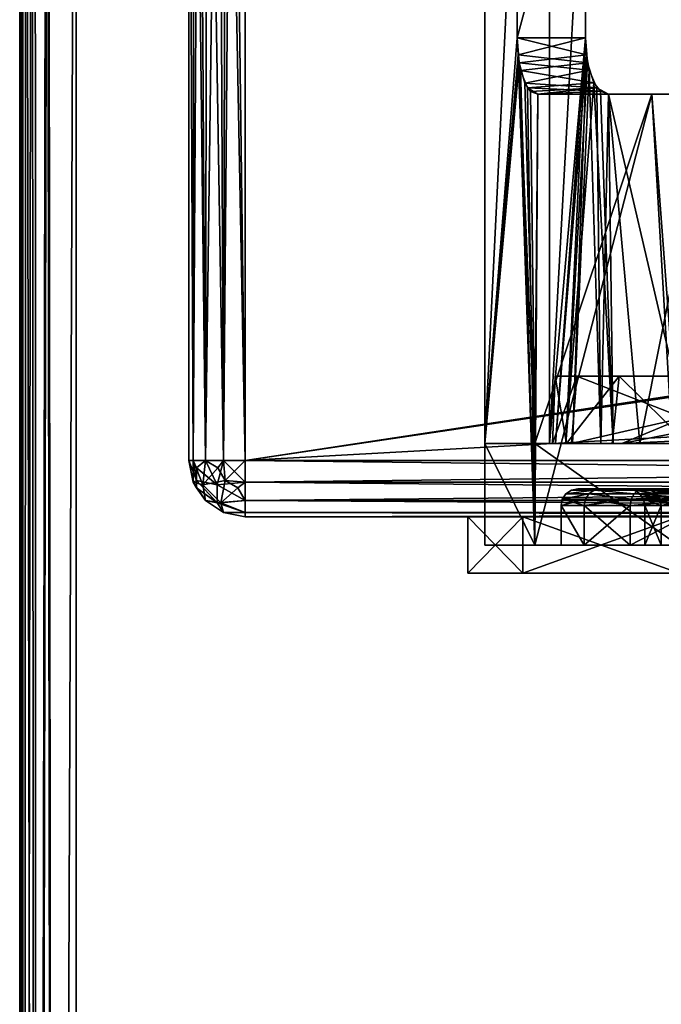
# Model space of a CAD drawing. Extents: x -25 to 138, y -90 to 46.
# Drawn here: x -21 to -9, y -19 to -1 of the extents above; entities that cross this region are included whole.
import ezdxf

# ---------------------------------------------------------------- set-up
doc = ezdxf.new("R2010")
doc.units = 0
doc.header["$MEASUREMENT"] = 0

msp = doc.modelspace()

# ---------------------------------------------------------------- linework, layer by layer
for points in [[(-20.1327, -84.5, 18.173901), (-19.75, 15.5576, 18.25), (-20.2698, 15.2976, 18.1042)], [(-20.247299, 15.3088, -18.117599), (-19.75, 15.5576, -18.25), (-20.1327, -84.5, -18.173901)], [(-20.1327, -84.5, 18.173901), (-19.75, -84.5, 18.25), (-19.75, 15.5576, 18.25)], [(-19.75, 15.5576, -18.25), (-19.75, -84.5, -18.25), (-20.1327, -84.5, -18.173901)], [(-19.75, 15.5576, -18.25), (23.1073, -0.0356, -18.25), (21.069201, -1.8708, -18.25)], [(-19.75, 15.5576, -18.25), (21.069201, -1.8708, -18.25), (20.174101, -3.7235, -18.25)], [(-19.75, 15.5576, -18.25), (20.174101, -3.7235, -18.25), (19.8521, -5.8755, -18.25)], [(-19.75, -84.5, -18.25), (-19.75, 15.5576, -18.25), (19.8521, -5.8755, -18.25)], [(19.8521, -5.8754, 18.25), (-19.75, 15.5576, 18.25), (-19.75, -84.5, 18.25)], [(20.205601, -3.6235, 18.25), (-19.75, 15.5576, 18.25), (19.8521, -5.8754, 18.25)], [(21.1008, -1.8256, 18.25), (-19.75, 15.5576, 18.25), (20.205601, -3.6235, 18.25)], [(23.114599, -0.0318, 18.25), (-19.75, 15.5576, 18.25), (21.1008, -1.8256, 18.25)], [(-20.75, 15.5002, -5.7528), (-20.75, 15.0568, -17.25), (-20.75, -84.5, -17.25)], [(-20.75, 15.5002, 5.7528), (-20.75, -84.5, -17.25), (-20.75, -84.5, 17.25)], [(-20.75, 15.5002, 5.7528), (-20.75, 15.5002, -5.7528), (-20.75, -84.5, -17.25)], [(-20.75, 15.0568, 17.25), (-20.75, 15.5002, 5.7528), (-20.75, -84.5, 17.25)], [(-20.4571, -84.5, 17.9571), (-20.2698, 15.2976, 18.1042), (-20.5338, 15.1655, 17.871099)], [(-20.475401, 15.195, -17.938299), (-20.247299, 15.3088, -18.117599), (-20.4571, -84.5, -17.9571)], [(-20.247299, 15.3088, -18.117599), (-20.1327, -84.5, -18.173901), (-20.4571, -84.5, -17.9571)], [(-20.4571, -84.5, 17.9571), (-20.1327, -84.5, 18.173901), (-20.2698, 15.2976, 18.1042)], [(-20.75, -84.5, 17.25), (-20.697701, 15.0834, 17.569201), (-20.75, 15.0568, 17.25)], [(-20.75, -84.5, 17.25), (-20.673901, -84.5, 17.6327), (-20.697701, 15.0834, 17.569201)], [(-20.7236, 15.0709, -17.4783), (-20.673901, -84.5, -17.6327), (-20.75, -84.5, -17.25)], [(-20.75, 15.0568, -17.25), (-20.7236, 15.0709, -17.4783), (-20.75, -84.5, -17.25)], [(-20.7236, 15.0709, -17.4783), (-20.6422, 15.1117, -17.701599), (-20.673901, -84.5, -17.6327)], [(-20.673901, -84.5, 17.6327), (-20.5338, 15.1655, 17.871099), (-20.697701, 15.0834, 17.569201)], [(-20.673901, -84.5, 17.6327), (-20.4571, -84.5, 17.9571), (-20.5338, 15.1655, 17.871099)], [(-20.6422, 15.1117, -17.701599), (-20.4571, -84.5, -17.9571), (-20.673901, -84.5, -17.6327)], [(-20.6422, 15.1117, -17.701599), (-20.475401, 15.195, -17.938299), (-20.4571, -84.5, -17.9571)], [(-12.5, 13.5), (-11.9242, 3, -3.75), (-12.5, -8.7)], [(-11.9242, 3, 3.75), (-12.5, 13.5), (-12.5, -8.7)], [(-10.7126, 3, -3.75), (-11.35, 10.5), (-11.35, -8.7)], [(-11.35, 10.5), (-10.7126, 3, 3.75), (-11.35, -8.7)], [(-17.0923, 8.9396, -15.1896), (-17.427, 8.7359, -14.9859), (-17.1327, -9, -15.1739)], [(-16.9823, 8.9726, 15.2226), (-17.1327, -9, 15.1739), (-17.215, 8.8853, 15.1353)], [(-16.75, -9, 15.25), (-17.1327, -9, 15.1739), (-16.9823, 8.9726, 15.2226)], [(-16.75, -9, -15.25), (-17.0923, 8.9396, -15.1896), (-17.1327, -9, -15.1739)], [(-16.75, 9, -15.25), (-17.0923, 8.9396, -15.1896), (-16.75, -9, -15.25)], [(-16.75, 9, 15.25), (-16.75, -9, 15.25), (-16.9823, 8.9726, 15.2226)], [(17.4039, 9, -15.25), (-16.75, 9, -15.25), (17.647499, -3.8807, -15.25)], [(-16.75, 9, -15.25), (-16.75, -9, -15.25), (17.647499, -3.8807, -15.25)], [(-16.75, 9, 15.25), (17.6854, -3.7677, 15.25), (-16.75, -9, 15.25)], [(-16.75, 9, 15.25), (17.4039, 9, 15.25), (17.6854, -3.7677, 15.25)], [(-17.215, 8.8853, 15.1353), (-17.4571, -9, 14.9571), (-17.565001, 8.5794, 14.8294)], [(-17.1327, -9, 15.1739), (-17.4571, -9, 14.9571), (-17.215, 8.8853, 15.1353)], [(-17.565001, 8.5794, 14.8294), (-17.673901, -9, 14.6327), (-17.75, 8, 14.25)], [(-17.4571, -9, 14.9571), (-17.673901, -9, 14.6327), (-17.565001, 8.5794, 14.8294)], [(-17.427, 8.7359, -14.9859), (-17.6569, 8.4214, -14.6714), (-17.4571, -9, -14.9571)], [(-17.1327, -9, -15.1739), (-17.427, 8.7359, -14.9859), (-17.4571, -9, -14.9571)], [(-17.6569, 8.4214, -14.6714), (-17.75, 8, -14.25), (-17.673901, -9, -14.6327)], [(-17.4571, -9, -14.9571), (-17.6569, 8.4214, -14.6714), (-17.673901, -9, -14.6327)], [(-17.673901, -9, 14.6327), (-17.75, -9, 14.25), (-17.75, 8, 14.25)], [(-17.75, 8, -14.25), (-17.75, -9, 14.25), (-17.75, -9, -14.25)], [(-17.75, 8, -14.25), (-17.75, 8, 14.25), (-17.75, -9, 14.25)], [(-17.673901, -9, -14.6327), (-17.75, 8, -14.25), (-17.75, -9, -14.25)], [(-12.5, -8.7), (-11.9242, 3, -3.75), (-11.9242, -1.5, -3.75)], [(-11.9242, 3, 3.75), (-12.5, -8.7), (-11.9242, -1.5, 3.75)], [(-11.9242, 3, 3.75), (-11.9242, -1.5, 3.75), (-10.7126, 3, 3.75)], [(-10.7126, 3, 3.75), (-11.9242, -1.5, 3.75), (-10.7126, -1.5, 3.75)], [(-11.9242, -1.5, -3.75), (-10.7126, 3, -3.75), (-10.7126, -1.5, -3.75)], [(-11.9242, 3, -3.75), (-10.7126, 3, -3.75), (-11.9242, -1.5, -3.75)], [(-10.7126, -1.5, -3.75), (-10.7126, 3, -3.75), (-11.35, -8.7)], [(-11.35, -8.7), (-10.7126, 3, 3.75), (-10.7126, -1.5, 3.75)], [(-12.5, -8.7), (-11.9242, -1.5, -3.75), (-11.891, -1.9444, -3.8542)], [(-11.9242, -1.5, 3.75), (-12.5, -8.7), (-11.9095, -1.8016, 3.7966)], [(-11.9095, -1.8016, 3.7966), (-10.7126, -1.5, 3.75), (-11.9242, -1.5, 3.75)], [(-10.7126, -1.5, -3.75), (-10.6964, -1.8, -3.7961), (-11.9242, -1.5, -3.75)], [(-11.9242, -1.5, -3.75), (-10.6964, -1.8, -3.7961), (-11.891, -1.9444, -3.8542)], [(-10.676, -1.9423, 3.8531), (-10.7126, -1.5, 3.75), (-11.9095, -1.8016, 3.7966)], [(-10.7126, -1.5, -3.75), (-11.35, -8.7), (-11.2477, -8.7, -1.5208)], [(-11.35, -8.7), (-10.7126, -1.5, 3.75), (-11.0642, -8.7, 2.5308)], [(-10.6964, -1.8, -3.7961), (-10.7126, -1.5, -3.75), (-11.2477, -8.7, -1.5208)], [(-11.0642, -8.7, 2.5308), (-10.7126, -1.5, 3.75), (-10.676, -1.9423, 3.8531)], [(-11.9095, -1.8016, 3.7966), (-12.5, -8.7), (-11.6115, -10.5, 4.6284)], [(-11.8651, -2.0769, 3.9332), (-10.676, -1.9423, 3.8531), (-11.9095, -1.8016, 3.7966)], [(-11.8651, -2.0769, 3.9332), (-11.9095, -1.8016, 3.7966), (-11.6115, -10.5, 4.6284)], [(-10.6964, -1.8, -3.7961), (-10.6473, -2.0745, -3.9315), (-11.891, -1.9444, -3.8542)], [(-10.9424, -8.7, -3.0142), (-10.6964, -1.8, -3.7961), (-11.2477, -8.7, -1.5208)], [(-10.6473, -2.0745, -3.9315), (-10.6964, -1.8, -3.7961), (-10.9424, -8.7, -3.0142)], [(-12.5, -8.7), (-11.891, -1.9444, -3.8542), (-11.6115, -8.7, -4.6284)], [(-11.891, -1.9444, -3.8542), (-10.6473, -2.0745, -3.9315), (-11.791, -2.3001, -4.1501)], [(-11.891, -1.9444, -3.8542), (-11.791, -2.3001, -4.1501), (-11.6115, -8.7, -4.6284)], [(-10.5651, -2.2981, 4.1474), (-10.676, -1.9423, 3.8531), (-11.8651, -2.0769, 3.9332)], [(-11.7431, -2.3847, 4.2838), (-10.5651, -2.2981, 4.1474), (-11.8651, -2.0769, 3.9332)], [(-11.7431, -2.3847, 4.2838), (-11.8651, -2.0769, 3.9332), (-11.6115, -10.5, 4.6284)], [(-10.6473, -2.0745, -3.9315), (-10.5117, -2.3832, -4.281), (-11.791, -2.3001, -4.1501)], [(-10.676, -1.9423, 3.8531), (-10.5651, -2.2981, 4.1474), (-11.0642, -8.7, 2.5308)], [(-10.4399, -8.7, -4.4532), (-10.6473, -2.0745, -3.9315), (-10.9424, -8.7, -3.0142)], [(-10.5117, -2.3832, -4.281), (-10.6473, -2.0745, -3.9315), (-10.4399, -8.7, -4.4532)], [(-11.791, -2.3001, -4.1501), (-10.5117, -2.3832, -4.281), (-11.6884, -2.4477, -4.4308)], [(-11.791, -2.3001, -4.1501), (-11.6884, -2.4477, -4.4308), (-11.6115, -8.7, -4.6284)], [(-10.4504, -2.4469, 4.4284), (-10.5651, -2.2981, 4.1474), (-11.7431, -2.3847, 4.2838)], [(-11.5623, -2.5, 4.75), (-10.4504, -2.4469, 4.4284), (-11.7431, -2.3847, 4.2838)], [(-11.5623, -2.5, 4.75), (-11.7431, -2.3847, 4.2838), (-11.6115, -10.5, 4.6284)], [(-11.6884, -2.4477, -4.4308), (-10.5117, -2.3832, -4.281), (-11.5623, -2.5, -4.75)], [(-10.5117, -2.3832, -4.281), (-10.3082, -2.5, -4.75), (-11.5623, -2.5, -4.75)], [(-11.0642, -8.7, 2.5308), (-10.5651, -2.2981, 4.1474), (-10.2214, -8.7, 4.9342)], [(-10.5651, -2.2981, 4.1474), (-10.4504, -2.4469, 4.4284), (-10.2214, -8.7, 4.9342)], [(-10.3082, -2.5, -4.75), (-10.5117, -2.3832, -4.281), (-10.4399, -8.7, -4.4532)], [(-11.6884, -2.4477, -4.4308), (-11.5623, -2.5, -4.75), (-11.6115, -8.7, -4.6284)], [(-11.6115, -8.7, -4.6284), (-9.539, -2.5, -8.0783), (-9.0724, -8.7, -8.5989)], [(-11.5623, -2.5, -4.75), (-9.539, -2.5, -8.0783), (-11.6115, -8.7, -4.6284)], [(-9.539, -2.5, 8.0783), (-11.6115, -10.5, 4.6284), (-9.0724, -10.5, 8.5989)], [(-9.539, -2.5, 8.0783), (-11.5623, -2.5, 4.75), (-11.6115, -10.5, 4.6284)], [(-10.3082, -2.5, 4.75), (-10.4504, -2.4469, 4.4284), (-11.5623, -2.5, 4.75)], [(-9.539, -2.5, 8.0783), (-10.3082, -2.5, 4.75), (-11.5623, -2.5, 4.75)], [(-10.3082, -2.5, -4.75), (-9.539, -2.5, -8.0783), (-11.5623, -2.5, -4.75)], [(-10.4504, -2.4469, 4.4284), (-10.3082, -2.5, 4.75), (-10.2214, -8.7, 4.9342)], [(-9.7491, -8.7, -5.8119), (-10.3082, -2.5, -4.75), (-10.4399, -8.7, -4.4532)], [(-8.5158, -2.5, 7.5036), (-10.3082, -2.5, 4.75), (-9.539, -2.5, 8.0783)], [(-10.3082, -2.5, -4.75), (-8.5158, -2.5, -7.5036), (-9.539, -2.5, -8.0783)], [(-8.5158, -2.5, -7.5036), (-10.3082, -2.5, -4.75), (-9.7491, -8.7, -5.8119)], [(-10.3082, -2.5, 4.75), (-8.8638, -8.7, 7.0891), (-10.2214, -8.7, 4.9342)], [(-10.3082, -2.5, 4.75), (-8.5158, -2.5, 7.5036), (-8.8638, -8.7, 7.0891)], [(-8.8824, -8.7, -7.0658), (-8.5158, -2.5, -7.5036), (-9.7491, -8.7, -5.8119)], [(-6.5894, -2.5, 10.6221), (-8.5158, -2.5, 7.5036), (-9.539, -2.5, 8.0783)], [(-8.5158, -2.5, -7.5036), (-6.5894, -2.5, -10.6221), (-9.539, -2.5, -8.0783)], [(-9.539, -2.5, -8.0783), (-6.5894, -2.5, -10.6221), (-9.0724, -8.7, -8.5989)], [(-6.5894, -2.5, 10.6221), (-9.539, -2.5, 8.0783), (-9.0724, -10.5, 8.5989)], [(-16.75, -9, 15.25), (17.6854, -3.7677, 15.25), (17.1283, -7.1266, 15.25)], [(17.647499, -3.8807, -15.25), (-16.75, -9, -15.25), (17.1283, -7.1266, -15.25)], [(19.8521, -5.8754, 18.25), (-19.75, -84.5, 18.25), (19.8521, -84.5, 18.25)], [(-19.75, -84.5, -18.25), (19.8521, -5.8755, -18.25), (19.8521, -84.5, -18.25)], [(17.1283, -7.1266, -15.25), (-16.75, -9, -15.25), (17.1283, -9, -15.25)], [(-16.75, -9, 15.25), (17.1283, -7.1266, 15.25), (17.1283, -9, 15.25)], [(-10.8672, -7.5, -3.0975), (-10.9651, -8.7, -2.7305), (-11.2983, -8.7, -0.1943)], [(-11.2522, -7.5, 1.0384), (-11.2983, -8.7, -0.1943), (-11.0526, -8.7, 2.3518)], [(-11.2522, -7.5, 1.0384), (-10.8672, -7.5, -3.0975), (-11.2983, -8.7, -0.1943)], [(-10.1168, -7.5, 5.034), (-11.2522, -7.5, 1.0384), (-11.0526, -8.7, 2.3518)], [(-7.9675, -7.5, 1.1493), (-11.2522, -7.5, 1.0384), (-10.1168, -7.5, 5.034)], [(-7.9675, -7.5, -1.1493), (-10.8672, -7.5, -3.0975), (-11.2522, -7.5, 1.0384)], [(-7.9675, -7.5, -1.1493), (-11.2522, -7.5, 1.0384), (-7.9675, -7.5, 1.1493)], [(-10.1168, -7.5, 5.034), (-11.0526, -8.7, 2.3518), (-10.2404, -8.7, 4.7775)], [(-10.8672, -7.5, -3.0975), (-8.974, -8.2436, -6.8671), (-10.9651, -8.7, -2.7305)], [(-10.8672, -7.5, -3.0975), (-9.0137, -7.5, -6.8149), (-8.974, -8.2436, -6.8671)], [(-7.3179, -7.5, -3.3542), (-10.8672, -7.5, -3.0975), (-7.9675, -7.5, -1.1493)], [(-9.0137, -7.5, -6.8149), (-10.8672, -7.5, -3.0975), (-7.3179, -7.5, -3.3542)], [(-10.1168, -7.5, 5.034), (-10.2404, -8.7, 4.7775), (-8.9035, -8.7, 6.9583)], [(-7.6143, -7.5, 8.3494), (-10.1168, -7.5, 5.034), (-8.9035, -8.7, 6.9583)], [(-7.3179, -7.5, 3.3542), (-10.1168, -7.5, 5.034), (-7.1312, -7.5, 3.6157)], [(-6.8608, -7.5, 3.7893), (-10.1168, -7.5, 5.034), (-7.6143, -7.5, 8.3494)], [(-6.8608, -7.5, 3.7893), (-7.1312, -7.5, 3.6157), (-10.1168, -7.5, 5.034)], [(-7.9675, -7.5, 1.1493), (-10.1168, -7.5, 5.034), (-7.3179, -7.5, 3.3542)], [(-10.9651, -8.7, -2.7305), (-8.974, -8.2436, -6.8671), (-10.0701, -8.7, -5.1268)], [(-8.974, -8.2436, -6.8671), (-8.925, -8.4735, -6.9307), (-10.0701, -8.7, -5.1268)], [(-10.0701, -8.7, -5.1268), (-8.925, -8.4735, -6.9307), (-8.8119, -8.6397, -7.0739)], [(-12.5, -8.7), (-11.6115, -10.5, -4.6284), (-12.5, -10.5)], [(-12.5, -8.7), (-11.6115, -8.7, -4.6284), (-11.6115, -10.5, -4.6284)], [(-11.6115, -10.5, 4.6284), (-12.5, -8.7), (-12.5, -10.5)], [(-11.6115, -8.7, -4.6284), (-9.0724, -10.5, -8.5989), (-11.6115, -10.5, -4.6284)], [(-11.6115, -8.7, -4.6284), (-9.0724, -8.7, -8.5989), (-9.0724, -10.5, -8.5989)], [(-11.35, -8.7), (-11.0642, -8.7, 2.5308), (-11.0526, -8.7, 2.3518)], [(-11.2983, -8.7, -0.1943), (-11.35, -8.7), (-11.0526, -8.7, 2.3518)], [(-11.2477, -8.7, -1.5208), (-11.35, -8.7), (-11.2983, -8.7, -0.1943)], [(-10.9651, -8.7, -2.7305), (-11.2477, -8.7, -1.5208), (-11.2983, -8.7, -0.1943)], [(-10.9424, -8.7, -3.0142), (-11.2477, -8.7, -1.5208), (-10.9651, -8.7, -2.7305)], [(-11.0642, -8.7, 2.5308), (-10.2214, -8.7, 4.9342), (-10.2404, -8.7, 4.7775)], [(-11.0526, -8.7, 2.3518), (-11.0642, -8.7, 2.5308), (-10.2404, -8.7, 4.7775)], [(-10.4399, -8.7, -4.4532), (-10.9424, -8.7, -3.0142), (-10.9651, -8.7, -2.7305)], [(-10.0701, -8.7, -5.1268), (-10.4399, -8.7, -4.4532), (-10.9651, -8.7, -2.7305)], [(-9.7491, -8.7, -5.8119), (-10.4399, -8.7, -4.4532), (-10.0701, -8.7, -5.1268)], [(-10.2404, -8.7, 4.7775), (-10.2214, -8.7, 4.9342), (-8.9035, -8.7, 6.9583)], [(-10.2214, -8.7, 4.9342), (-8.8638, -8.7, 7.0891), (-8.9035, -8.7, 6.9583)], [(-10.0701, -8.7, -5.1268), (-8.8119, -8.6397, -7.0739), (-8.659, -8.7, -7.2603)], [(-8.659, -8.7, -7.2603), (-9.7491, -8.7, -5.8119), (-10.0701, -8.7, -5.1268)], [(-8.659, -8.7, -7.2603), (-8.8824, -8.7, -7.0658), (-9.7491, -8.7, -5.8119)], [(-17.673901, -9, 14.6327), (-17.615999, -9.3536, 14.6036), (-17.75, -9, 14.25)], [(-17.75, -9, 14.25), (-17.615999, -9.3536, 14.6036), (-17.673901, -9.3827, 14.25)], [(-17.75, -9, 14.25), (-17.673901, -9.3827, 14.25), (-17.75, -9, -14.25)], [(-17.75, -9, -14.25), (-17.673901, -9.3827, 14.25), (-17.673901, -9.3827, -14.25)], [(-17.75, -9, -14.25), (-17.673901, -9.3827, -14.25), (-17.673901, -9, -14.6327)], [(-17.4571, -9, 14.9571), (-17.615999, -9.1294, 14.733), (-17.673901, -9, 14.6327)], [(-17.615999, -9.1294, 14.733), (-17.615999, -9.3536, 14.6036), (-17.673901, -9, 14.6327)], [(-17.673901, -9, -14.6327), (-17.5, -9.433, -14.75), (-17.4571, -9, -14.9571)], [(-17.673901, -9.3827, -14.25), (-17.5, -9.433, -14.75), (-17.673901, -9, -14.6327)], [(-17.4571, -9, 14.9571), (-17.25, -9.433, 15), (-17.615999, -9.1294, 14.733)], [(-17.4571, -9, -14.9571), (-17.5, -9.433, -14.75), (-17.233, -9.1294, -15.116)], [(-17.1327, -9, 15.1739), (-17.25, -9.433, 15), (-17.4571, -9, 14.9571)], [(-17.4571, -9, -14.9571), (-17.233, -9.1294, -15.116), (-17.1327, -9, -15.1739)], [(-16.75, -9.3827, 15.1739), (-17.25, -9.433, 15), (-17.1327, -9, 15.1739)], [(-17.233, -9.1294, -15.116), (-17.1036, -9.3536, -15.116), (-17.1327, -9, -15.1739)], [(-16.75, -9, 15.25), (-16.75, -9.3827, 15.1739), (-17.1327, -9, 15.1739)], [(-17.1327, -9, -15.1739), (-17.1036, -9.3536, -15.116), (-16.75, -9, -15.25)], [(-16.75, -9, -15.25), (-17.1036, -9.3536, -15.116), (-16.75, -9.3827, -15.1739)], [(17.1283, -9, 15.25), (17.1283, -9.3827, 15.1739), (-16.75, -9, 15.25)], [(-16.75, -9, 15.25), (17.1283, -9.3827, 15.1739), (-16.75, -9.3827, 15.1739)], [(-16.75, -9, -15.25), (-16.75, -9.3827, -15.1739), (17.1283, -9, -15.25)], [(17.1283, -9, -15.25), (-16.75, -9.3827, -15.1739), (17.1283, -9.3827, -15.1739)], [(-17.615999, -9.1294, 14.733), (-17.25, -9.433, 15), (-17.615999, -9.3536, 14.6036)], [(-17.233, -9.1294, -15.116), (-17.5, -9.433, -14.75), (-17.1036, -9.3536, -15.116)], [(-17.615999, -9.3536, 14.6036), (-17.615999, -9.483, 14.3794), (-17.673901, -9.3827, 14.25)], [(-17.673901, -9.3827, 14.25), (-17.615999, -9.483, 14.3794), (-17.4571, -9.7071, 14.25)], [(-17.673901, -9.3827, -14.25), (-17.673901, -9.3827, 14.25), (-17.4571, -9.7071, -14.25)], [(-17.673901, -9.3827, 14.25), (-17.4571, -9.7071, 14.25), (-17.4571, -9.7071, -14.25)], [(-17.4571, -9.7071, -14.25), (-17.5, -9.433, -14.75), (-17.673901, -9.3827, -14.25)], [(-17.25, -9.433, 15), (-17.25, -9.75, 14.683), (-17.615999, -9.3536, 14.6036)], [(-17.615999, -9.3536, 14.6036), (-17.25, -9.75, 14.683), (-17.615999, -9.483, 14.3794)], [(-17.5, -9.433, -14.75), (-17.183001, -9.75, -14.75), (-17.1036, -9.3536, -15.116)], [(-17.4571, -9.7071, -14.25), (-17.183001, -9.75, -14.75), (-17.5, -9.433, -14.75)], [(-16.75, -9.7071, 14.9571), (-17.25, -9.433, 15), (-16.75, -9.3827, 15.1739)], [(-16.75, -9.7071, 14.9571), (-17.25, -9.75, 14.683), (-17.25, -9.433, 15)], [(-17.1036, -9.3536, -15.116), (-17.183001, -9.75, -14.75), (-16.8794, -9.483, -15.116)], [(-17.1036, -9.3536, -15.116), (-16.8794, -9.483, -15.116), (-16.75, -9.3827, -15.1739)], [(-16.75, -9.3827, -15.1739), (-16.8794, -9.483, -15.116), (-16.75, -9.7071, -14.9571)], [(-16.75, -9.3827, 15.1739), (17.1283, -9.7071, 14.9571), (-16.75, -9.7071, 14.9571)], [(17.1283, -9.3827, 15.1739), (17.1283, -9.7071, 14.9571), (-16.75, -9.3827, 15.1739)], [(17.1283, -9.3827, -15.1739), (-16.75, -9.7071, -14.9571), (17.1283, -9.7071, -14.9571)], [(-16.75, -9.3827, -15.1739), (-16.75, -9.7071, -14.9571), (17.1283, -9.3827, -15.1739)], [(-17.615999, -9.483, 14.3794), (-17.25, -9.75, 14.683), (-17.4571, -9.7071, 14.25)], [(-16.8794, -9.483, -15.116), (-17.183001, -9.75, -14.75), (-16.75, -9.7071, -14.9571)], [(-10.7145, -9.6852, 3.1824), (-11.1254, -9.6852, 1.074), (-10.6522, -9.5879, 3.1639)], [(-10.6522, -9.5879, 3.1639), (-11.1254, -9.6852, 1.074), (-11.0607, -9.5879, 1.0678)], [(-10.6522, -9.5879, -3.1639), (-11.1254, -9.6852, -1.074), (-10.7145, -9.6852, -3.1824)], [(-11.0607, -9.5879, 1.0678), (-11.1254, -9.6852, -1.074), (-11.0607, -9.5879, -1.0678)], [(-11.0607, -9.5879, -1.0678), (-11.1254, -9.6852, -1.074), (-10.6522, -9.5879, -3.1639)], [(-11.1254, -9.6852, 1.074), (-11.1254, -9.6852, -1.074), (-11.0607, -9.5879, 1.0678)], [(-10.6522, -9.5879, 3.1639), (-11.0607, -9.5879, 1.0678), (-10.5589, -9.5228, 3.1362)], [(-10.5589, -9.5228, 3.1362), (-11.0607, -9.5879, 1.0678), (-10.9638, -9.5228, 1.0584)], [(-10.5589, -9.5228, -3.1362), (-11.0607, -9.5879, -1.0678), (-10.6522, -9.5879, -3.1639)], [(-11.0607, -9.5879, 1.0678), (-11.0607, -9.5879, -1.0678), (-10.9638, -9.5228, 1.0584)], [(-10.9638, -9.5228, -1.0584), (-11.0607, -9.5879, -1.0678), (-10.5589, -9.5228, -3.1362)], [(-10.9638, -9.5228, 1.0584), (-11.0607, -9.5879, -1.0678), (-10.9638, -9.5228, -1.0584)], [(-10.4488, -9.5, 3.1035), (-10.9638, -9.5228, 1.0584), (-10.8496, -9.5, 1.0474)], [(-10.5589, -9.5228, 3.1362), (-10.9638, -9.5228, 1.0584), (-10.4488, -9.5, 3.1035)], [(-10.8496, -9.5, -1.0474), (-10.9638, -9.5228, -1.0584), (-10.4488, -9.5, -3.1035)], [(-10.8496, -9.5, 1.0474), (-10.9638, -9.5228, -1.0584), (-10.8496, -9.5, -1.0474)], [(-10.4488, -9.5, -3.1035), (-10.9638, -9.5228, -1.0584), (-10.5589, -9.5228, -3.1362)], [(-10.9638, -9.5228, 1.0584), (-10.9638, -9.5228, -1.0584), (-10.8496, -9.5, 1.0474)], [(-10.8496, -9.5, 1.0474), (-9.6588, -9.5, 2.5899), (-10.4488, -9.5, 3.1035)], [(-9.9619, -9.5, 0.8722), (-9.6588, -9.5, 2.5899), (-10.8496, -9.5, 1.0474)], [(-9.9619, -9.5, -0.8722), (-9.9619, -9.5, 0.8722), (-10.8496, -9.5, 1.0474)], [(-9.9619, -9.5, -0.8722), (-10.8496, -9.5, 1.0474), (-10.8496, -9.5, -1.0474)], [(-9.6588, -9.5, -2.5899), (-10.8496, -9.5, -1.0474), (-10.4488, -9.5, -3.1035)], [(-9.6588, -9.5, -2.5899), (-9.9619, -9.5, -0.8722), (-10.8496, -9.5, -1.0474)], [(-10.7145, -9.6852, -3.1824), (-9.9023, -9.6852, -4.6607), (-10.6522, -9.5879, -3.1639)], [(-10.6522, -9.5879, 3.1639), (-9.9023, -9.6852, 4.6607), (-10.7145, -9.6852, 3.1824)], [(-10.6522, -9.5879, -3.1639), (-9.8533, -9.5879, -4.618), (-10.5589, -9.5228, -3.1362)], [(-10.5589, -9.5228, 3.1362), (-9.8533, -9.5879, 4.618), (-10.6522, -9.5879, 3.1639)], [(-10.6522, -9.5879, -3.1639), (-9.9023, -9.6852, -4.6607), (-9.8533, -9.5879, -4.618)], [(-9.8533, -9.5879, 4.618), (-9.9023, -9.6852, 4.6607), (-10.6522, -9.5879, 3.1639)], [(-10.5589, -9.5228, -3.1362), (-9.7798, -9.5228, -4.5542), (-10.4488, -9.5, -3.1035)], [(-9.6932, -9.5, 4.4788), (-10.5589, -9.5228, 3.1362), (-10.4488, -9.5, 3.1035)], [(-9.6932, -9.5, 4.4788), (-9.7798, -9.5228, 4.5542), (-10.5589, -9.5228, 3.1362)], [(-10.5589, -9.5228, -3.1362), (-9.8533, -9.5879, -4.618), (-9.7798, -9.5228, -4.5542)], [(-9.7798, -9.5228, 4.5542), (-9.8533, -9.5879, 4.618), (-10.5589, -9.5228, 3.1362)], [(-10.4488, -9.5, -3.1035), (-9.7798, -9.5228, -4.5542), (-9.6932, -9.5, -4.4788)], [(-9.0491, -9.5, 3.7608), (-9.6932, -9.5, 4.4788), (-10.4488, -9.5, 3.1035)], [(-9.6588, -9.5, 2.5899), (-9.0491, -9.5, 3.7608), (-10.4488, -9.5, 3.1035)], [(-9.0491, -9.5, -3.7608), (-9.6588, -9.5, -2.5899), (-10.4488, -9.5, -3.1035)], [(-9.6932, -9.5, -4.4788), (-9.0491, -9.5, -3.7608), (-10.4488, -9.5, -3.1035)], [(-9.9619, -9.5, -0.8722), (-9.6588, -9.5, -2.5899), (-9.5479, -9.5228, -2.5602)], [(-9.9619, -9.5, 0.8722), (-9.8475, -9.5228, 0.8621), (-9.6588, -9.5, 2.5899)], [(-9.9619, -9.5, -0.8722), (-9.8475, -9.5228, -0.8621), (-9.9619, -9.5, 0.8722)], [(-9.9619, -9.5, 0.8722), (-9.8475, -9.5228, -0.8621), (-9.8475, -9.5228, 0.8621)], [(-9.5479, -9.5228, -2.5602), (-9.8475, -9.5228, -0.8621), (-9.9619, -9.5, -0.8722)], [(-9.9023, -9.6852, -4.6607), (-8.5504, -9.6852, -5.6695), (-9.8533, -9.5879, -4.618)], [(-8.5234, -9.5879, 5.6103), (-9.9023, -9.6852, 4.6607), (-9.8533, -9.5879, 4.618)], [(-8.5504, -9.6852, 5.6695), (-9.9023, -9.6852, 4.6607), (-8.5234, -9.5879, 5.6103)], [(-9.8533, -9.5879, -4.618), (-8.5235, -9.5879, -5.6103), (-9.7798, -9.5228, -4.5542)], [(-8.5234, -9.5879, 5.6103), (-9.8533, -9.5879, 4.618), (-8.4831, -9.5228, 5.5217)], [(-8.4831, -9.5228, 5.5217), (-9.8533, -9.5879, 4.618), (-9.7798, -9.5228, 4.5542)], [(-9.8533, -9.5879, -4.618), (-8.5504, -9.6852, -5.6695), (-8.5235, -9.5879, -5.6103)], [(-9.6588, -9.5, 2.5899), (-9.8475, -9.5228, 0.8621), (-9.5479, -9.5228, 2.5602)], [(-9.5479, -9.5228, 2.5602), (-9.8475, -9.5228, 0.8621), (-9.4539, -9.5879, 2.535)], [(-9.4539, -9.5879, 2.535), (-9.8475, -9.5228, 0.8621), (-9.7506, -9.5879, 0.8537)], [(-9.4539, -9.5879, -2.535), (-9.8475, -9.5228, -0.8621), (-9.5479, -9.5228, -2.5602)], [(-9.7506, -9.5879, 0.8537), (-9.8475, -9.5228, -0.8621), (-9.7506, -9.5879, -0.8536)], [(-9.8475, -9.5228, 0.8621), (-9.8475, -9.5228, -0.8621), (-9.7506, -9.5879, 0.8537)], [(-9.7506, -9.5879, -0.8536), (-9.8475, -9.5228, -0.8621), (-9.4539, -9.5879, -2.535)], [(-9.7798, -9.5228, -4.5542), (-8.4831, -9.5228, -5.5217), (-9.6932, -9.5, -4.4788)], [(-8.4355, -9.5, 5.4172), (-9.7798, -9.5228, 4.5542), (-9.6932, -9.5, 4.4788)], [(-8.4831, -9.5228, 5.5217), (-9.7798, -9.5228, 4.5542), (-8.4355, -9.5, 5.4172)], [(-9.7798, -9.5228, -4.5542), (-8.5235, -9.5879, -5.6103), (-8.4831, -9.5228, -5.5217)], [(-9.4539, -9.5879, 2.535), (-9.7506, -9.5879, 0.8537), (-9.3911, -9.6852, 2.5181)], [(-9.3911, -9.6852, 2.5181), (-9.7506, -9.5879, 0.8537), (-9.6858, -9.6852, 0.848)], [(-9.3911, -9.6852, -2.5181), (-9.7506, -9.5879, -0.8536), (-9.4539, -9.5879, -2.535)], [(-9.7506, -9.5879, 0.8537), (-9.7506, -9.5879, -0.8536), (-9.6858, -9.6852, 0.848)], [(-9.6858, -9.6852, -0.848), (-9.7506, -9.5879, -0.8536), (-9.3911, -9.6852, -2.5181)], [(-9.6858, -9.6852, 0.848), (-9.7506, -9.5879, -0.8536), (-9.6858, -9.6852, -0.848)], [(-9.6932, -9.5, -4.4788), (-8.4831, -9.5228, -5.5217), (-8.4355, -9.5, -5.4172)], [(-8.0017, -9.5, 4.5643), (-8.4355, -9.5, 5.4172), (-9.6932, -9.5, 4.4788)], [(-8.0017, -9.5, 4.5643), (-9.6932, -9.5, 4.4788), (-9.0491, -9.5, 3.7608)], [(-8.0017, -9.5, -4.5643), (-9.0491, -9.5, -3.7608), (-9.6932, -9.5, -4.4788)], [(-8.4355, -9.5, -5.4172), (-8.0017, -9.5, -4.5643), (-9.6932, -9.5, -4.4788)], [(-9.0491, -9.5, 3.7608), (-9.6588, -9.5, 2.5899), (-9.5479, -9.5228, 2.5602)], [(-9.6588, -9.5, -2.5899), (-9.0491, -9.5, -3.7608), (-9.5479, -9.5228, -2.5602)], [(-9.5479, -9.5228, 2.5602), (-8.9611, -9.5228, 3.687), (-9.0491, -9.5, 3.7608)], [(-9.0491, -9.5, -3.7608), (-8.9611, -9.5228, -3.687), (-9.5479, -9.5228, -2.5602)], [(-9.4539, -9.5879, 2.535), (-8.9611, -9.5228, 3.687), (-9.5479, -9.5228, 2.5602)], [(-9.5479, -9.5228, -2.5602), (-8.9611, -9.5228, -3.687), (-9.4539, -9.5879, -2.535)], [(-8.8866, -9.5879, 3.6244), (-8.9611, -9.5228, 3.687), (-9.4539, -9.5879, 2.535)], [(-9.4539, -9.5879, -2.535), (-8.9611, -9.5228, -3.687), (-8.8866, -9.5879, -3.6244)], [(-9.3911, -9.6852, 2.5181), (-8.8866, -9.5879, 3.6244), (-9.4539, -9.5879, 2.535)], [(-9.4539, -9.5879, -2.535), (-8.8866, -9.5879, -3.6244), (-9.3911, -9.6852, -2.5181)], [(-8.8368, -9.6852, 3.5826), (-8.8866, -9.5879, 3.6244), (-9.3911, -9.6852, 2.5181)], [(-9.3911, -9.6852, -2.5181), (-8.8866, -9.5879, -3.6244), (-8.8368, -9.6852, -3.5826)], [(-17.4571, -9.7071, 14.25), (-17.25, -9.75, 14.683), (-17.1327, -9.9239, 14.25)], [(-17.4571, -9.7071, -14.25), (-17.4571, -9.7071, 14.25), (-17.1327, -9.9239, -14.25)], [(-17.4571, -9.7071, 14.25), (-17.1327, -9.9239, 14.25), (-17.1327, -9.9239, -14.25)], [(-17.1327, -9.9239, -14.25), (-17.183001, -9.75, -14.75), (-17.4571, -9.7071, -14.25)], [(-16.75, -9.9239, 14.6327), (-17.25, -9.75, 14.683), (-16.75, -9.7071, 14.9571)], [(-17.1327, -9.9239, 14.25), (-17.25, -9.75, 14.683), (-16.75, -9.9239, 14.6327)], [(-16.75, -9.7071, -14.9571), (-17.183001, -9.75, -14.75), (-16.75, -9.9239, -14.6327)], [(-16.75, -9.9239, -14.6327), (-17.183001, -9.75, -14.75), (-17.1327, -9.9239, -14.25)], [(-16.75, -9.7071, 14.9571), (17.1283, -9.9239, 14.6327), (-16.75, -9.9239, 14.6327)], [(17.1283, -9.7071, 14.9571), (17.1283, -9.9239, 14.6327), (-16.75, -9.7071, 14.9571)], [(17.1283, -9.7071, -14.9571), (-16.75, -9.7071, -14.9571), (17.1283, -9.9239, -14.6327)], [(-16.75, -9.7071, -14.9571), (-16.75, -9.9239, -14.6327), (17.1283, -9.9239, -14.6327)], [(-11.1482, -9.8, -1.0762), (-10.7364, -9.8, -3.1889), (-10.7145, -9.6852, -3.1824)], [(-11.1482, -9.8, 1.0762), (-11.1254, -9.6852, 1.074), (-10.7364, -9.8, 3.1889)], [(-11.1482, -9.8, -1.0762), (-11.1254, -9.6852, -1.074), (-11.1482, -9.8, 1.0762)], [(-11.1482, -9.8, 1.0762), (-11.1254, -9.6852, -1.074), (-11.1254, -9.6852, 1.074)], [(-10.7145, -9.6852, -3.1824), (-11.1254, -9.6852, -1.074), (-11.1482, -9.8, -1.0762)], [(-10.7364, -9.8, 3.1889), (-11.1254, -9.6852, 1.074), (-10.7145, -9.6852, 3.1824)], [(-9.9195, -9.8, -4.6757), (-9.9023, -9.6852, -4.6607), (-10.7364, -9.8, -3.1889)], [(-10.7364, -9.8, -3.1889), (-9.9023, -9.6852, -4.6607), (-10.7145, -9.6852, -3.1824)], [(-9.9195, -9.8, 4.6757), (-10.7364, -9.8, 3.1889), (-10.7145, -9.6852, 3.1824)], [(-10.7145, -9.6852, 3.1824), (-9.9023, -9.6852, 4.6607), (-9.9195, -9.8, 4.6757)], [(-8.5599, -9.8, -5.6903), (-8.5504, -9.6852, -5.6695), (-9.9195, -9.8, -4.6757)], [(-9.9195, -9.8, -4.6757), (-8.5504, -9.6852, -5.6695), (-9.9023, -9.6852, -4.6607)], [(-9.9195, -9.8, 4.6757), (-9.9023, -9.6852, 4.6607), (-8.5599, -9.8, 5.6903)], [(-8.5599, -9.8, 5.6903), (-9.9023, -9.6852, 4.6607), (-8.5504, -9.6852, 5.6695)], [(-9.3911, -9.6852, 2.5181), (-9.6858, -9.6852, 0.848), (-9.369, -9.8, 2.5122)], [(-9.369, -9.8, 2.5122), (-9.6858, -9.6852, 0.848), (-9.663, -9.8, 0.846)], [(-9.663, -9.8, 0.846), (-9.6858, -9.6852, -0.848), (-9.663, -9.8, -0.846)], [(-9.6858, -9.6852, 0.848), (-9.6858, -9.6852, -0.848), (-9.663, -9.8, 0.846)], [(-9.663, -9.8, -0.846), (-9.6858, -9.6852, -0.848), (-9.3911, -9.6852, -2.5181)], [(-9.663, -9.8, -0.846), (-9.3911, -9.6852, -2.5181), (-9.369, -9.8, -2.5122)], [(-9.369, -9.8, 2.5122), (-8.8368, -9.6852, 3.5826), (-9.3911, -9.6852, 2.5181)], [(-9.3911, -9.6852, -2.5181), (-8.8368, -9.6852, -3.5826), (-9.369, -9.8, -2.5122)], [(-16.75, -9.9239, 14.6327), (-16.75, -10, 14.25), (-17.1327, -9.9239, 14.25)], [(-17.1327, -9.9239, -14.25), (-16.75, -10, 14.25), (-16.75, -10, -14.25)], [(-17.1327, -9.9239, 14.25), (-16.75, -10, 14.25), (-17.1327, -9.9239, -14.25)], [(-17.1327, -9.9239, -14.25), (-16.75, -10, -14.25), (-16.75, -9.9239, -14.6327)], [(-16.75, -9.9239, 14.6327), (17.1283, -10, 14.25), (-16.75, -10, 14.25)], [(17.1283, -9.9239, 14.6327), (17.1283, -10, 14.25), (-16.75, -9.9239, 14.6327)], [(17.1283, -9.9239, -14.6327), (-16.75, -10, -14.25), (17.1283, -10, -14.25)], [(-16.75, -9.9239, -14.6327), (-16.75, -10, -14.25), (17.1283, -9.9239, -14.6327)], [(-10.7364, -9.8, 3.1889), (-10.7364, -10.5, 3.1889), (-11.1482, -9.8, 1.0762)], [(-11.1482, -9.8, 1.0762), (-11.1482, -10.5, 1.0762), (-11.1482, -9.8, -1.0762)], [(-10.7364, -10.5, 3.1889), (-11.1482, -10.5, 1.0762), (-11.1482, -9.8, 1.0762)], [(-11.1482, -10.5, 1.0762), (-11.1482, -10.5, -1.0762), (-11.1482, -9.8, -1.0762)], [(-11.1482, -9.8, -1.0762), (-10.7364, -10.5, -3.1889), (-10.7364, -9.8, -3.1889)], [(-11.1482, -10.5, -1.0762), (-10.7364, -10.5, -3.1889), (-11.1482, -9.8, -1.0762)], [(-9.9195, -9.8, 4.6757), (-9.9195, -10.5, 4.6757), (-10.7364, -9.8, 3.1889)], [(-9.9195, -10.5, 4.6757), (-10.7364, -10.5, 3.1889), (-10.7364, -9.8, 3.1889)], [(-10.7364, -9.8, -3.1889), (-10.7364, -10.5, -3.1889), (-9.9195, -9.8, -4.6757)], [(-10.7364, -10.5, -3.1889), (-9.9195, -10.5, -4.6757), (-9.9195, -9.8, -4.6757)], [(-8.5599, -9.8, 5.6903), (-9.9195, -10.5, 4.6757), (-9.9195, -9.8, 4.6757)], [(-8.5599, -10.5, 5.6903), (-9.9195, -10.5, 4.6757), (-8.5599, -9.8, 5.6903)], [(-9.9195, -9.8, -4.6757), (-9.9195, -10.5, -4.6757), (-8.5599, -9.8, -5.6903)], [(-9.9195, -10.5, -4.6757), (-8.5599, -10.5, -5.6903), (-8.5599, -9.8, -5.6903)], [(-9.663, -10.5, 0.846), (-9.369, -10.5, 2.5122), (-9.369, -9.8, 2.5122)], [(-9.663, -10.5, 0.846), (-9.369, -9.8, 2.5122), (-9.663, -9.8, 0.846)], [(-9.663, -10.5, -0.846), (-9.663, -9.8, 0.846), (-9.663, -9.8, -0.846)], [(-9.663, -10.5, -0.846), (-9.663, -10.5, 0.846), (-9.663, -9.8, 0.846)], [(-9.369, -10.5, -2.5122), (-9.663, -9.8, -0.846), (-9.369, -9.8, -2.5122)], [(-9.369, -10.5, -2.5122), (-9.663, -10.5, -0.846), (-9.663, -9.8, -0.846)], [(-4.8983, -10, 11.8257), (-9.051, -10, 9.051), (-16.75, -10, 14.25)], [(-11.8257, -10, 4.8983), (-16.75, -10, 14.25), (-9.051, -10, 9.051)], [(-12.8, -10), (-16.75, -10, 14.25), (-11.8257, -10, 4.8983)], [(0, -10, 12.8), (-4.8983, -10, 11.8257), (-16.75, -10, 14.25)], [(-16.75, -10, -14.25), (-12.8, -10), (-11.8257, -10, -4.8983)], [(-16.75, -10, -14.25), (-16.75, -10, 14.25), (-12.8, -10)], [(-9.051, -10, -9.051), (-16.75, -10, -14.25), (-11.8257, -10, -4.8983)], [(17.1283, -10, 14.25), (0, -10, 12.8), (-16.75, -10, 14.25)], [(-4.8983, -10, -11.8257), (-16.75, -10, -14.25), (-9.051, -10, -9.051)], [(17.1283, -10, -14.25), (-16.75, -10, -14.25), (0, -10, -12.8)], [(0, -10, -12.8), (-16.75, -10, -14.25), (-4.8983, -10, -11.8257)], [(-11.8257, -11, -4.8983), (-12.8, -10), (-12.8, -11)], [(-11.8257, -10, -4.8983), (-12.8, -10), (-11.8257, -11, -4.8983)], [(-12.8, -10), (-11.8257, -10, 4.8983), (-12.8, -11)], [(-12.8, -11), (-11.8257, -10, 4.8983), (-11.8257, -11, 4.8983)], [(-9.051, -11, -9.051), (-11.8257, -10, -4.8983), (-11.8257, -11, -4.8983)], [(-9.051, -10, -9.051), (-11.8257, -10, -4.8983), (-9.051, -11, -9.051)], [(-11.8257, -11, 4.8983), (-9.051, -10, 9.051), (-9.051, -11, 9.051)], [(-11.8257, -10, 4.8983), (-9.051, -10, 9.051), (-11.8257, -11, 4.8983)], [(-12.5, -10.5), (-11.1482, -10.5, 1.0762), (-11.6115, -10.5, 4.6284)], [(-12.5, -10.5), (-11.1482, -10.5, -1.0762), (-11.1482, -10.5, 1.0762)], [(-12.5, -10.5), (-11.6115, -10.5, -4.6284), (-11.1482, -10.5, -1.0762)], [(-11.6115, -10.5, 4.6284), (-9.9195, -10.5, 4.6757), (-9.0724, -10.5, 8.5989)], [(-11.6115, -10.5, 4.6284), (-10.7364, -10.5, 3.1889), (-9.9195, -10.5, 4.6757)], [(-11.6115, -10.5, 4.6284), (-11.1482, -10.5, 1.0762), (-10.7364, -10.5, 3.1889)], [(-11.1482, -10.5, -1.0762), (-11.6115, -10.5, -4.6284), (-10.7364, -10.5, -3.1889)], [(-11.6115, -10.5, -4.6284), (-9.9195, -10.5, -4.6757), (-10.7364, -10.5, -3.1889)], [(-11.6115, -10.5, -4.6284), (-9.0724, -10.5, -8.5989), (-9.9195, -10.5, -4.6757)], [(-9.9195, -10.5, 4.6757), (-8.5599, -10.5, 5.6903), (-9.0724, -10.5, 8.5989)], [(-9.9195, -10.5, -4.6757), (-9.0724, -10.5, -8.5989), (-8.5599, -10.5, -5.6903)], [(-9.663, -10.5, 0.846), (-8.9657, -10.5, 0.7849), (-9.369, -10.5, 2.5122)], [(-9.663, -10.5, -0.846), (-8.9657, -10.5, -0.7849), (-9.663, -10.5, 0.846)], [(-9.663, -10.5, 0.846), (-8.9657, -10.5, -0.7849), (-8.9657, -10.5, 0.7849)], [(-9.663, -10.5, -0.846), (-9.369, -10.5, -2.5122), (-8.9657, -10.5, -0.7849)], [(-5.3249, -11, 6.1814), (-12.8, -11), (-11.8257, -11, 4.8983)], [(-4.6967, -11, 5.8604), (-12.8, -11), (-5.3249, -11, 6.1814)], [(-4.7697, -11, -5.8856), (-11.8257, -11, -4.8983), (-12.8, -11)], [(-4.7697, -11, -5.8856), (-12.8, -11), (-4.6967, -11, 5.8604)], [(-6.0077, -11, 6.984), (-11.8257, -11, 4.8983), (-9.051, -11, 9.051)], [(-5.3249, -11, 6.1814), (-11.8257, -11, 4.8983), (-6.0077, -11, 6.984)], [(-6.0992, -11, -7.1897), (-11.8257, -11, -4.8983), (-5.6602, -11, -6.4811)], [(-6.0992, -11, -7.1897), (-9.051, -11, -9.051), (-11.8257, -11, -4.8983)], [(-4.7697, -11, -5.8856), (-5.6602, -11, -6.4811), (-11.8257, -11, -4.8983)]]:
    msp.add_3dface(points)

doc.saveas('drawing.dxf')
